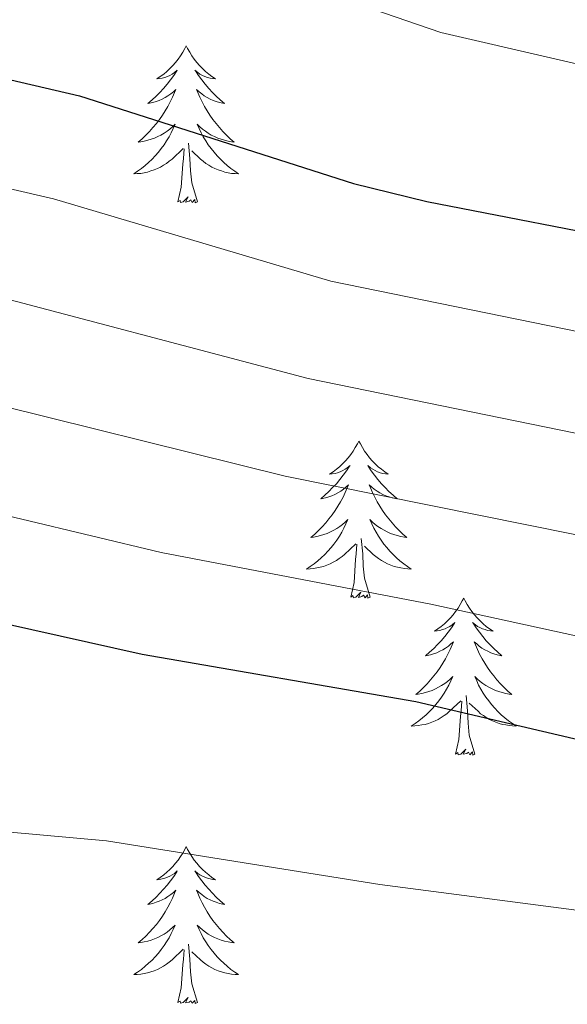
# Model space of a CAD drawing. Units: metres. Extents: x 644145 to 648662, y 732064 to 735128.
# Drawn here: x 645788 to 645830, y 733247 to 733322 of the extents above; entities that cross this region are included whole.
import ezdxf

# ---------------------------------------------------------------- set-up
doc = ezdxf.new("R2010")
doc.units = ezdxf.units.M
doc.header["$MEASUREMENT"] = 0
for name, color, linetype, lineweight in [('Carátula', 7, 'Continuous', 5), ('Elementos auxiliares', 7, 'Continuous', 5), ('Entidades rústicas y varios', 7, 'Continuous', 5), ('Relieve y altimetría', 7, 'Continuous', 5)]:
    doc.layers.add(name, color=color, linetype=linetype, lineweight=lineweight)

msp = doc.modelspace()

# ---------------------------------------------------------------- linework, layer by layer
at = {"layer": 'Carátula', "color": 7, "linetype": 'Continuous', "lineweight": 5}
msp.add_3dface([(644207.96, 732063.66), (648661.95, 732158.39), (648598.8, 735127.73), (644144.81, 735033)], dxfattribs=at)
at = {"layer": 'Elementos auxiliares', "color": 250, "linetype": 'Continuous', "lineweight": 5}
msp.add_3dface([(645029.82, 734789.44), (648439.98, 734861.96), (648489.7, 732548.64), (645078.41, 732476.09)], dxfattribs=at)
at = {"layer": 'Entidades rústicas y varios', "color": 92, "linetype": 'Continuous', "lineweight": 5, "flags": 128}
for points in [[(645801.04, 733319.99), (645800.93, 733319.77), (645800.78, 733319.49), (645800.61, 733319.23), (645800.43, 733318.97), (645800.23, 733318.72), (645800.02, 733318.48), (645799.81, 733318.26), (645799.58, 733318.04), (645799.34, 733317.84), (645799.08, 733317.65), (645798.82, 733317.47), (645799.02, 733317.49), (645799.23, 733317.53), (645799.43, 733317.58), (645799.62, 733317.65), (645799.81, 733317.74), (645799.99, 733317.84), (645800.16, 733317.95), (645800.37, 733318.14), (645800.33, 733318.08), (645800.1, 733317.73), (645799.86, 733317.4), (645799.6, 733317.07), (645799.33, 733316.75), (645799.05, 733316.45), (645798.76, 733316.15), (645798.46, 733315.87), (645798.14, 733315.6), (645798.27, 733315.62), (645798.51, 733315.68), (645798.76, 733315.75), (645798.99, 733315.84), (645799.22, 733315.94), (645799.45, 733316.06), (645799.66, 733316.19), (645799.87, 733316.34), (645800.07, 733316.5), (645800.25, 733316.67), (645800.16, 733316.44), (645800.01, 733316.08), (645799.84, 733315.73), (645799.65, 733315.38), (645799.45, 733315.04), (645799.24, 733314.71), (645799.01, 733314.39), (645798.78, 733314.08), (645798.52, 733313.77), (645798.26, 733313.48), (645797.98, 733313.2), (645797.7, 733312.93), (645797.4, 733312.67), (645797.6, 733312.7), (645797.86, 733312.74), (645798.13, 733312.81), (645798.39, 733312.89), (645798.64, 733312.98), (645798.89, 733313.09), (645799.13, 733313.21), (645799.36, 733313.35), (645799.59, 733313.5), (645799.8, 733313.66), (645800.01, 733313.84), (645800.21, 733314.03), (645800.06, 733313.7), (645799.91, 733313.38), (645799.74, 733313.07), (645799.56, 733312.76), (645799.36, 733312.46), (645799.15, 733312.18), (645798.93, 733311.9), (645798.69, 733311.63), (645798.45, 733311.37), (645798.19, 733311.13), (645797.92, 733310.89), (645797.64, 733310.67), (645797.35, 733310.46), (645797.06, 733310.27), (645797.33, 733310.28), (645797.59, 733310.3), (645797.85, 733310.35), (645798.11, 733310.4), (645798.37, 733310.48), (645798.62, 733310.56), (645798.86, 733310.66), (645799.1, 733310.78), (645799.33, 733310.91), (645799.55, 733311.06), (645799.76, 733311.22), (645799.97, 733311.38), (645800.81, 733312.18)], [(645801.04, 733319.99), (645800.93, 733319.77), (645800.78, 733319.49), (645800.61, 733319.23), (645800.43, 733318.97), (645800.23, 733318.72), (645800.02, 733318.48), (645799.81, 733318.26), (645799.58, 733318.04), (645799.34, 733317.84), (645799.08, 733317.65), (645798.82, 733317.47), (645799.02, 733317.49), (645799.23, 733317.53), (645799.43, 733317.58), (645799.62, 733317.65), (645799.81, 733317.74), (645799.99, 733317.84), (645800.16, 733317.95), (645800.37, 733318.14), (645800.33, 733318.08), (645800.1, 733317.73), (645799.86, 733317.4), (645799.6, 733317.07), (645799.33, 733316.75), (645799.05, 733316.45), (645798.76, 733316.15), (645798.46, 733315.87), (645798.14, 733315.6), (645798.27, 733315.62), (645798.51, 733315.68), (645798.76, 733315.75), (645798.99, 733315.84), (645799.22, 733315.94), (645799.45, 733316.06), (645799.66, 733316.19), (645799.87, 733316.34), (645800.07, 733316.5), (645800.25, 733316.67), (645800.16, 733316.44), (645800.01, 733316.08), (645799.84, 733315.73), (645799.65, 733315.38), (645799.45, 733315.04), (645799.24, 733314.71), (645799.01, 733314.39), (645798.78, 733314.08), (645798.52, 733313.77), (645798.26, 733313.48), (645797.98, 733313.2), (645797.7, 733312.93), (645797.4, 733312.67), (645797.6, 733312.7), (645797.86, 733312.74), (645798.13, 733312.81), (645798.39, 733312.89), (645798.64, 733312.98), (645798.89, 733313.09), (645799.13, 733313.21), (645799.36, 733313.35), (645799.59, 733313.5), (645799.8, 733313.66), (645800.01, 733313.84), (645800.21, 733314.03), (645800.06, 733313.7), (645799.91, 733313.38), (645799.74, 733313.07), (645799.56, 733312.76), (645799.36, 733312.46), (645799.15, 733312.18), (645798.93, 733311.9), (645798.69, 733311.63), (645798.45, 733311.37), (645798.19, 733311.13), (645797.92, 733310.89), (645797.64, 733310.67), (645797.35, 733310.46), (645797.06, 733310.27), (645797.33, 733310.28), (645797.59, 733310.3), (645797.85, 733310.35), (645798.11, 733310.4), (645798.37, 733310.48), (645798.62, 733310.56), (645798.86, 733310.66), (645799.1, 733310.78), (645799.33, 733310.91), (645799.55, 733311.06), (645799.76, 733311.22), (645799.97, 733311.38), (645800.81, 733312.18)], [(645801.04, 733319.99), (645801.15, 733319.77), (645801.31, 733319.49), (645801.48, 733319.23), (645801.66, 733318.97), (645801.85, 733318.72), (645802.06, 733318.48), (645802.28, 733318.26), (645802.51, 733318.04), (645802.75, 733317.84), (645803, 733317.65), (645803.26, 733317.47), (645803.06, 733317.49), (645802.86, 733317.53), (645802.66, 733317.58), (645802.46, 733317.65), (645802.27, 733317.74), (645802.09, 733317.84), (645801.92, 733317.95), (645801.71, 733318.14), (645801.76, 733318.08), (645801.98, 733317.73), (645802.23, 733317.4), (645802.48, 733317.07), (645802.75, 733316.75), (645803.03, 733316.45), (645803.32, 733316.15), (645803.63, 733315.87), (645803.94, 733315.6), (645803.82, 733315.62), (645803.57, 733315.68), (645803.33, 733315.75), (645803.09, 733315.84), (645802.86, 733315.94), (645802.64, 733316.06), (645802.42, 733316.19), (645802.22, 733316.34), (645802.02, 733316.5), (645801.83, 733316.67), (645801.92, 733316.44), (645802.08, 733316.08), (645802.25, 733315.73), (645802.43, 733315.38), (645802.63, 733315.04), (645802.84, 733314.71), (645803.07, 733314.39), (645803.31, 733314.08), (645803.56, 733313.77), (645803.82, 733313.48), (645804.1, 733313.2), (645804.39, 733312.93), (645804.68, 733312.67), (645804.49, 733312.7), (645804.22, 733312.74), (645803.96, 733312.81), (645803.7, 733312.89), (645803.44, 733312.98), (645803.2, 733313.09), (645802.95, 733313.21), (645802.72, 733313.35), (645802.5, 733313.5), (645802.28, 733313.66), (645802.07, 733313.84), (645801.88, 733314.03), (645802.02, 733313.7), (645802.17, 733313.38), (645802.34, 733313.07), (645802.53, 733312.76), (645802.72, 733312.46), (645802.93, 733312.18), (645803.16, 733311.9), (645803.39, 733311.63), (645803.64, 733311.37), (645803.9, 733311.13), (645804.16, 733310.89), (645804.44, 733310.67), (645804.73, 733310.46), (645805.02, 733310.27), (645804.76, 733310.28), (645804.49, 733310.3), (645804.23, 733310.35), (645803.97, 733310.4), (645803.72, 733310.48), (645803.47, 733310.56), (645803.22, 733310.66), (645802.99, 733310.78), (645802.76, 733310.91), (645802.53, 733311.06), (645802.32, 733311.22), (645802.12, 733311.38), (645801.46, 733312)], [(645801.04, 733319.99), (645801.15, 733319.77), (645801.31, 733319.49), (645801.48, 733319.23), (645801.66, 733318.97), (645801.85, 733318.72), (645802.06, 733318.48), (645802.28, 733318.26), (645802.51, 733318.04), (645802.75, 733317.84), (645803, 733317.65), (645803.26, 733317.47), (645803.06, 733317.49), (645802.86, 733317.53), (645802.66, 733317.58), (645802.46, 733317.65), (645802.27, 733317.74), (645802.09, 733317.84), (645801.92, 733317.95), (645801.71, 733318.14), (645801.76, 733318.08), (645801.98, 733317.73), (645802.23, 733317.4), (645802.48, 733317.07), (645802.75, 733316.75), (645803.03, 733316.45), (645803.32, 733316.15), (645803.63, 733315.87), (645803.94, 733315.6), (645803.82, 733315.62), (645803.57, 733315.68), (645803.33, 733315.75), (645803.09, 733315.84), (645802.86, 733315.94), (645802.64, 733316.06), (645802.42, 733316.19), (645802.22, 733316.34), (645802.02, 733316.5), (645801.83, 733316.67), (645801.92, 733316.44), (645802.08, 733316.08), (645802.25, 733315.73), (645802.43, 733315.38), (645802.63, 733315.04), (645802.84, 733314.71), (645803.07, 733314.39), (645803.31, 733314.08), (645803.56, 733313.77), (645803.82, 733313.48), (645804.1, 733313.2), (645804.39, 733312.93), (645804.68, 733312.67), (645804.49, 733312.7), (645804.22, 733312.74), (645803.96, 733312.81), (645803.7, 733312.89), (645803.44, 733312.98), (645803.2, 733313.09), (645802.95, 733313.21), (645802.72, 733313.35), (645802.5, 733313.5), (645802.28, 733313.66), (645802.07, 733313.84), (645801.88, 733314.03), (645802.02, 733313.7), (645802.17, 733313.38), (645802.34, 733313.07), (645802.53, 733312.76), (645802.72, 733312.46), (645802.93, 733312.18), (645803.16, 733311.9), (645803.39, 733311.63), (645803.64, 733311.37), (645803.9, 733311.13), (645804.16, 733310.89), (645804.44, 733310.67), (645804.73, 733310.46), (645805.02, 733310.27), (645804.76, 733310.28), (645804.49, 733310.3), (645804.23, 733310.35), (645803.97, 733310.4), (645803.72, 733310.48), (645803.47, 733310.56), (645803.22, 733310.66), (645802.99, 733310.78), (645802.76, 733310.91), (645802.53, 733311.06), (645802.32, 733311.22), (645802.12, 733311.38), (645801.46, 733312)], [(645801.89, 733308.14), (645801.46, 733309.58), (645801.37, 733310.48), (645801.33, 733311.43), (645801.22, 733312.59)], [(645801.89, 733308.14), (645801.46, 733309.58), (645801.37, 733310.48), (645801.33, 733311.43), (645801.22, 733312.59)], [(645800.42, 733308.14), (645800.67, 733309.25), (645800.78, 733311), (645800.83, 733311.43), (645800.89, 733312.15)], [(645800.42, 733308.14), (645800.67, 733309.25), (645800.78, 733311), (645800.83, 733311.43), (645800.89, 733312.15)], [(645801.89, 733308.14), (645801.72, 733308.07), (645801.7, 733308.31), (645801.51, 733308.08), (645801.39, 733308.29), (645801.27, 733308.18), (645801, 733308.12), (645801.19, 733308.52), (645800.81, 733308.14), (645800.62, 733308.08), (645800.58, 733308.25), (645800.42, 733308.14)], [(645801.89, 733308.14), (645801.72, 733308.07), (645801.7, 733308.31), (645801.51, 733308.08), (645801.39, 733308.29), (645801.27, 733308.18), (645801, 733308.12), (645801.19, 733308.52), (645800.81, 733308.14), (645800.62, 733308.08), (645800.58, 733308.25), (645800.42, 733308.14)], [(645814.15, 733289.98), (645814.04, 733289.76), (645813.88, 733289.48), (645813.72, 733289.22), (645813.53, 733288.96), (645813.34, 733288.71), (645813.13, 733288.47), (645812.91, 733288.25), (645812.68, 733288.03), (645812.44, 733287.83), (645812.19, 733287.64), (645811.93, 733287.46), (645812.13, 733287.48), (645812.34, 733287.52), (645812.53, 733287.57), (645812.73, 733287.64), (645812.92, 733287.73), (645813.1, 733287.83), (645813.27, 733287.94), (645813.48, 733288.13), (645813.44, 733288.06), (645813.21, 733287.72), (645812.96, 733287.38), (645812.71, 733287.06), (645812.44, 733286.74), (645812.16, 733286.44), (645811.87, 733286.14), (645811.56, 733285.86), (645811.25, 733285.59), (645811.38, 733285.61), (645811.62, 733285.67), (645811.86, 733285.74), (645812.1, 733285.83), (645812.33, 733285.93), (645812.55, 733286.05), (645812.77, 733286.18), (645812.98, 733286.33), (645813.17, 733286.48), (645813.36, 733286.66), (645813.27, 733286.43), (645813.12, 733286.07), (645812.95, 733285.72), (645812.76, 733285.37), (645812.56, 733285.03), (645812.35, 733284.7), (645812.12, 733284.38), (645811.88, 733284.07), (645811.63, 733283.76), (645811.37, 733283.47), (645811.09, 733283.19), (645810.81, 733282.92), (645810.51, 733282.66), (645810.7, 733282.69), (645810.97, 733282.73), (645811.24, 733282.8), (645811.49, 733282.88), (645811.75, 733282.97), (645812, 733283.08), (645812.24, 733283.2), (645812.47, 733283.34), (645812.7, 733283.49), (645812.91, 733283.65), (645813.12, 733283.83), (645813.31, 733284.02), (645813.17, 733283.69), (645813.02, 733283.37), (645812.85, 733283.06), (645812.67, 733282.75), (645812.47, 733282.45), (645812.26, 733282.16), (645812.04, 733281.89), (645811.8, 733281.62), (645811.56, 733281.36), (645811.3, 733281.12), (645811.03, 733280.88), (645810.75, 733280.66), (645810.46, 733280.45), (645810.17, 733280.26), (645810.44, 733280.27), (645810.7, 733280.29), (645810.96, 733280.34), (645811.22, 733280.39), (645811.47, 733280.46), (645811.72, 733280.55), (645811.97, 733280.65), (645812.21, 733280.77), (645812.44, 733280.9), (645812.66, 733281.05), (645812.87, 733281.2), (645813.07, 733281.37), (645813.92, 733282.17)], [(645814.15, 733289.98), (645814.04, 733289.76), (645813.88, 733289.48), (645813.72, 733289.22), (645813.53, 733288.96), (645813.34, 733288.71), (645813.13, 733288.47), (645812.91, 733288.25), (645812.68, 733288.03), (645812.44, 733287.83), (645812.19, 733287.64), (645811.93, 733287.46), (645812.13, 733287.48), (645812.34, 733287.52), (645812.53, 733287.57), (645812.73, 733287.64), (645812.92, 733287.73), (645813.1, 733287.83), (645813.27, 733287.94), (645813.48, 733288.13), (645813.44, 733288.06), (645813.21, 733287.72), (645812.96, 733287.38), (645812.71, 733287.06), (645812.44, 733286.74), (645812.16, 733286.44), (645811.87, 733286.14), (645811.56, 733285.86), (645811.25, 733285.59), (645811.38, 733285.61), (645811.62, 733285.67), (645811.86, 733285.74), (645812.1, 733285.83), (645812.33, 733285.93), (645812.55, 733286.05), (645812.77, 733286.18), (645812.98, 733286.33), (645813.17, 733286.48), (645813.36, 733286.66), (645813.27, 733286.43), (645813.12, 733286.07), (645812.95, 733285.72), (645812.76, 733285.37), (645812.56, 733285.03), (645812.35, 733284.7), (645812.12, 733284.38), (645811.88, 733284.07), (645811.63, 733283.76), (645811.37, 733283.47), (645811.09, 733283.19), (645810.81, 733282.92), (645810.51, 733282.66), (645810.7, 733282.69), (645810.97, 733282.73), (645811.24, 733282.8), (645811.49, 733282.88), (645811.75, 733282.97), (645812, 733283.08), (645812.24, 733283.2), (645812.47, 733283.34), (645812.7, 733283.49), (645812.91, 733283.65), (645813.12, 733283.83), (645813.31, 733284.02), (645813.17, 733283.69), (645813.02, 733283.37), (645812.85, 733283.06), (645812.67, 733282.75), (645812.47, 733282.45), (645812.26, 733282.16), (645812.04, 733281.89), (645811.8, 733281.62), (645811.56, 733281.36), (645811.3, 733281.12), (645811.03, 733280.88), (645810.75, 733280.66), (645810.46, 733280.45), (645810.17, 733280.26), (645810.44, 733280.27), (645810.7, 733280.29), (645810.96, 733280.34), (645811.22, 733280.39), (645811.47, 733280.46), (645811.72, 733280.55), (645811.97, 733280.65), (645812.21, 733280.77), (645812.44, 733280.9), (645812.66, 733281.05), (645812.87, 733281.2), (645813.07, 733281.37), (645813.92, 733282.17)], [(645814.15, 733289.98), (645814.26, 733289.76), (645814.42, 733289.48), (645814.58, 733289.22), (645814.77, 733288.96), (645814.96, 733288.71), (645815.17, 733288.47), (645815.39, 733288.25), (645815.62, 733288.03), (645815.86, 733287.83), (645816.11, 733287.64), (645816.37, 733287.46), (645816.17, 733287.48), (645815.96, 733287.52), (645815.77, 733287.57), (645815.57, 733287.64), (645815.38, 733287.73), (645815.2, 733287.83), (645815.03, 733287.94), (645814.82, 733288.13), (645814.86, 733288.06), (645815.09, 733287.72), (645815.34, 733287.38), (645815.59, 733287.06), (645815.86, 733286.74), (645816.14, 733286.44), (645816.43, 733286.14), (645816.74, 733285.86), (645817.05, 733285.59), (645816.92, 733285.61), (645816.68, 733285.67), (645816.44, 733285.74), (645816.2, 733285.83), (645815.97, 733285.93), (645815.75, 733286.05), (645815.53, 733286.18), (645815.32, 733286.33), (645815.13, 733286.48), (645814.94, 733286.66), (645815.03, 733286.43), (645815.18, 733286.07), (645815.35, 733285.72), (645815.54, 733285.37), (645815.74, 733285.03), (645815.95, 733284.7), (645816.18, 733284.38), (645816.42, 733284.07), (645816.67, 733283.76), (645816.93, 733283.47), (645817.21, 733283.19), (645817.49, 733282.92), (645817.79, 733282.66), (645817.6, 733282.69), (645817.33, 733282.73), (645817.06, 733282.8), (645816.81, 733282.88), (645816.55, 733282.97), (645816.3, 733283.08), (645816.06, 733283.2), (645815.83, 733283.34), (645815.6, 733283.49), (645815.39, 733283.65), (645815.18, 733283.83), (645814.99, 733284.02), (645815.13, 733283.69), (645815.28, 733283.37), (645815.45, 733283.06), (645815.63, 733282.75), (645815.83, 733282.45), (645816.04, 733282.16), (645816.26, 733281.89), (645816.5, 733281.62), (645816.74, 733281.36), (645817, 733281.12), (645817.27, 733280.88), (645817.55, 733280.66), (645817.84, 733280.45), (645818.13, 733280.26), (645817.86, 733280.27), (645817.6, 733280.29), (645817.34, 733280.34), (645817.08, 733280.39), (645816.83, 733280.46), (645816.58, 733280.55), (645816.33, 733280.65), (645816.09, 733280.77), (645815.86, 733280.9), (645815.64, 733281.05), (645815.43, 733281.2), (645815.23, 733281.37), (645814.57, 733281.99)], [(645814.15, 733289.98), (645814.26, 733289.76), (645814.42, 733289.48), (645814.58, 733289.22), (645814.77, 733288.96), (645814.96, 733288.71), (645815.17, 733288.47), (645815.39, 733288.25), (645815.62, 733288.03), (645815.86, 733287.83), (645816.11, 733287.64), (645816.37, 733287.46), (645816.17, 733287.48), (645815.96, 733287.52), (645815.77, 733287.57), (645815.57, 733287.64), (645815.38, 733287.73), (645815.2, 733287.83), (645815.03, 733287.94), (645814.82, 733288.13), (645814.86, 733288.06), (645815.09, 733287.72), (645815.34, 733287.38), (645815.59, 733287.06), (645815.86, 733286.74), (645816.14, 733286.44), (645816.43, 733286.14), (645816.74, 733285.86), (645817.05, 733285.59), (645816.92, 733285.61), (645816.68, 733285.67), (645816.44, 733285.74), (645816.2, 733285.83), (645815.97, 733285.93), (645815.75, 733286.05), (645815.53, 733286.18), (645815.32, 733286.33), (645815.13, 733286.48), (645814.94, 733286.66), (645815.03, 733286.43), (645815.18, 733286.07), (645815.35, 733285.72), (645815.54, 733285.37), (645815.74, 733285.03), (645815.95, 733284.7), (645816.18, 733284.38), (645816.42, 733284.07), (645816.67, 733283.76), (645816.93, 733283.47), (645817.21, 733283.19), (645817.49, 733282.92), (645817.79, 733282.66), (645817.6, 733282.69), (645817.33, 733282.73), (645817.06, 733282.8), (645816.81, 733282.88), (645816.55, 733282.97), (645816.3, 733283.08), (645816.06, 733283.2), (645815.83, 733283.34), (645815.6, 733283.49), (645815.39, 733283.65), (645815.18, 733283.83), (645814.99, 733284.02), (645815.13, 733283.69), (645815.28, 733283.37), (645815.45, 733283.06), (645815.63, 733282.75), (645815.83, 733282.45), (645816.04, 733282.16), (645816.26, 733281.89), (645816.5, 733281.62), (645816.74, 733281.36), (645817, 733281.12), (645817.27, 733280.88), (645817.55, 733280.66), (645817.84, 733280.45), (645818.13, 733280.26), (645817.86, 733280.27), (645817.6, 733280.29), (645817.34, 733280.34), (645817.08, 733280.39), (645816.83, 733280.46), (645816.58, 733280.55), (645816.33, 733280.65), (645816.09, 733280.77), (645815.86, 733280.9), (645815.64, 733281.05), (645815.43, 733281.2), (645815.23, 733281.37), (645814.57, 733281.99)], [(645815, 733278.12), (645814.57, 733279.56), (645814.48, 733280.47), (645814.44, 733281.42), (645814.33, 733282.58)], [(645815, 733278.12), (645814.57, 733279.56), (645814.48, 733280.47), (645814.44, 733281.42), (645814.33, 733282.58)], [(645813.53, 733278.12), (645813.78, 733279.24), (645813.89, 733280.98), (645813.94, 733281.42), (645814, 733282.14)], [(645813.53, 733278.12), (645813.78, 733279.24), (645813.89, 733280.98), (645813.94, 733281.42), (645814, 733282.14)], [(645815, 733278.12), (645814.83, 733278.06), (645814.81, 733278.3), (645814.62, 733278.07), (645814.5, 733278.28), (645814.38, 733278.17), (645814.11, 733278.11), (645814.3, 733278.51), (645813.92, 733278.13), (645813.73, 733278.07), (645813.69, 733278.24), (645813.53, 733278.12)], [(645815, 733278.12), (645814.83, 733278.06), (645814.81, 733278.3), (645814.62, 733278.07), (645814.5, 733278.28), (645814.38, 733278.17), (645814.11, 733278.11), (645814.3, 733278.51), (645813.92, 733278.13), (645813.73, 733278.07), (645813.69, 733278.24), (645813.53, 733278.12)], [(645822.11, 733278.06), (645822, 733277.84), (645821.84, 733277.56), (645821.68, 733277.3), (645821.49, 733277.04), (645821.3, 733276.79), (645821.09, 733276.55), (645820.87, 733276.33), (645820.64, 733276.11), (645820.4, 733275.91), (645820.15, 733275.72), (645819.89, 733275.54), (645820.09, 733275.56), (645820.3, 733275.6), (645820.49, 733275.66), (645820.69, 733275.72), (645820.88, 733275.81), (645821.06, 733275.91), (645821.23, 733276.02), (645821.44, 733276.21), (645821.4, 733276.15), (645821.17, 733275.8), (645820.92, 733275.46), (645820.67, 733275.14), (645820.4, 733274.82), (645820.12, 733274.52), (645819.83, 733274.22), (645819.52, 733273.94), (645819.21, 733273.67), (645819.34, 733273.69), (645819.58, 733273.75), (645819.82, 733273.82), (645820.06, 733273.91), (645820.29, 733274.02), (645820.51, 733274.13), (645820.73, 733274.26), (645820.94, 733274.41), (645821.13, 733274.57), (645821.32, 733274.74), (645821.23, 733274.51), (645821.08, 733274.15), (645820.91, 733273.8), (645820.72, 733273.45), (645820.52, 733273.11), (645820.31, 733272.78), (645820.08, 733272.46), (645819.84, 733272.15), (645819.59, 733271.84), (645819.33, 733271.55), (645819.05, 733271.27), (645818.77, 733271), (645818.47, 733270.74), (645818.66, 733270.77), (645818.93, 733270.82), (645819.2, 733270.88), (645819.45, 733270.96), (645819.71, 733271.05), (645819.96, 733271.16), (645820.2, 733271.28), (645820.43, 733271.42), (645820.66, 733271.57), (645820.87, 733271.73), (645821.08, 733271.91), (645821.27, 733272.1), (645821.13, 733271.77), (645820.98, 733271.45), (645820.81, 733271.14), (645820.63, 733270.83), (645820.43, 733270.53), (645820.22, 733270.25), (645820, 733269.97), (645819.76, 733269.7), (645819.52, 733269.44), (645819.26, 733269.2), (645818.99, 733268.96), (645818.71, 733268.74), (645818.42, 733268.53), (645818.13, 733268.34), (645818.4, 733268.35), (645818.66, 733268.38), (645818.92, 733268.42), (645819.18, 733268.47), (645819.43, 733268.54), (645819.68, 733268.63), (645819.93, 733268.74), (645820.17, 733268.85), (645820.4, 733268.98), (645820.62, 733269.13), (645820.83, 733269.28), (645821.03, 733269.46), (645821.88, 733270.25)], [(645822.11, 733278.06), (645822, 733277.84), (645821.84, 733277.56), (645821.68, 733277.3), (645821.49, 733277.04), (645821.3, 733276.79), (645821.09, 733276.55), (645820.87, 733276.33), (645820.64, 733276.11), (645820.4, 733275.91), (645820.15, 733275.72), (645819.89, 733275.54), (645820.09, 733275.56), (645820.3, 733275.6), (645820.49, 733275.66), (645820.69, 733275.72), (645820.88, 733275.81), (645821.06, 733275.91), (645821.23, 733276.02), (645821.44, 733276.21), (645821.4, 733276.15), (645821.17, 733275.8), (645820.92, 733275.46), (645820.67, 733275.14), (645820.4, 733274.82), (645820.12, 733274.52), (645819.83, 733274.22), (645819.52, 733273.94), (645819.21, 733273.67), (645819.34, 733273.69), (645819.58, 733273.75), (645819.82, 733273.82), (645820.06, 733273.91), (645820.29, 733274.02), (645820.51, 733274.13), (645820.73, 733274.26), (645820.94, 733274.41), (645821.13, 733274.57), (645821.32, 733274.74), (645821.23, 733274.51), (645821.08, 733274.15), (645820.91, 733273.8), (645820.72, 733273.45), (645820.52, 733273.11), (645820.31, 733272.78), (645820.08, 733272.46), (645819.84, 733272.15), (645819.59, 733271.84), (645819.33, 733271.55), (645819.05, 733271.27), (645818.77, 733271), (645818.47, 733270.74), (645818.66, 733270.77), (645818.93, 733270.82), (645819.2, 733270.88), (645819.45, 733270.96), (645819.71, 733271.05), (645819.96, 733271.16), (645820.2, 733271.28), (645820.43, 733271.42), (645820.66, 733271.57), (645820.87, 733271.73), (645821.08, 733271.91), (645821.27, 733272.1), (645821.13, 733271.77), (645820.98, 733271.45), (645820.81, 733271.14), (645820.63, 733270.83), (645820.43, 733270.53), (645820.22, 733270.25), (645820, 733269.97), (645819.76, 733269.7), (645819.52, 733269.44), (645819.26, 733269.2), (645818.99, 733268.96), (645818.71, 733268.74), (645818.42, 733268.53), (645818.13, 733268.34), (645818.4, 733268.35), (645818.66, 733268.38), (645818.92, 733268.42), (645819.18, 733268.47), (645819.43, 733268.54), (645819.68, 733268.63), (645819.93, 733268.74), (645820.17, 733268.85), (645820.4, 733268.98), (645820.62, 733269.13), (645820.83, 733269.28), (645821.03, 733269.46), (645821.88, 733270.25)], [(645822.11, 733278.06), (645822.22, 733277.84), (645822.38, 733277.56), (645822.54, 733277.3), (645822.73, 733277.04), (645822.92, 733276.79), (645823.13, 733276.55), (645823.35, 733276.33), (645823.58, 733276.11), (645823.82, 733275.91), (645824.07, 733275.72), (645824.33, 733275.54), (645824.13, 733275.56), (645823.92, 733275.6), (645823.73, 733275.66), (645823.53, 733275.72), (645823.34, 733275.81), (645823.16, 733275.91), (645822.99, 733276.02), (645822.78, 733276.21), (645822.82, 733276.15), (645823.05, 733275.8), (645823.3, 733275.46), (645823.55, 733275.14), (645823.82, 733274.82), (645824.1, 733274.52), (645824.39, 733274.22), (645824.7, 733273.94), (645825.01, 733273.67), (645824.88, 733273.69), (645824.64, 733273.75), (645824.4, 733273.82), (645824.16, 733273.91), (645823.93, 733274.02), (645823.71, 733274.13), (645823.49, 733274.26), (645823.28, 733274.41), (645823.09, 733274.57), (645822.9, 733274.74), (645822.99, 733274.51), (645823.14, 733274.15), (645823.31, 733273.8), (645823.5, 733273.45), (645823.7, 733273.11), (645823.91, 733272.78), (645824.14, 733272.46), (645824.38, 733272.15), (645824.63, 733271.84), (645824.89, 733271.55), (645825.17, 733271.27), (645825.45, 733271), (645825.75, 733270.74), (645825.56, 733270.77), (645825.29, 733270.82), (645825.02, 733270.88), (645824.77, 733270.96), (645824.51, 733271.05), (645824.26, 733271.16), (645824.02, 733271.28), (645823.79, 733271.42), (645823.56, 733271.57), (645823.35, 733271.73), (645823.14, 733271.91), (645822.95, 733272.1), (645823.09, 733271.77), (645823.24, 733271.45), (645823.41, 733271.14), (645823.59, 733270.83), (645823.79, 733270.53), (645824, 733270.25), (645824.22, 733269.97), (645824.46, 733269.7), (645824.7, 733269.44), (645824.96, 733269.2), (645825.23, 733268.96), (645825.51, 733268.74), (645825.8, 733268.53), (645826.09, 733268.34), (645825.82, 733268.35), (645825.56, 733268.38), (645825.3, 733268.42), (645825.04, 733268.47), (645824.79, 733268.54), (645824.54, 733268.63), (645824.29, 733268.74), (645824.05, 733268.85), (645823.82, 733268.98), (645823.6, 733269.13), (645823.39, 733269.28), (645823.19, 733269.46), (645822.53, 733270.08)], [(645822.11, 733278.06), (645822.22, 733277.84), (645822.38, 733277.56), (645822.54, 733277.3), (645822.73, 733277.04), (645822.92, 733276.79), (645823.13, 733276.55), (645823.35, 733276.33), (645823.58, 733276.11), (645823.82, 733275.91), (645824.07, 733275.72), (645824.33, 733275.54), (645824.13, 733275.56), (645823.92, 733275.6), (645823.73, 733275.66), (645823.53, 733275.72), (645823.34, 733275.81), (645823.16, 733275.91), (645822.99, 733276.02), (645822.78, 733276.21), (645822.82, 733276.15), (645823.05, 733275.8), (645823.3, 733275.46), (645823.55, 733275.14), (645823.82, 733274.82), (645824.1, 733274.52), (645824.39, 733274.22), (645824.7, 733273.94), (645825.01, 733273.67), (645824.88, 733273.69), (645824.64, 733273.75), (645824.4, 733273.82), (645824.16, 733273.91), (645823.93, 733274.02), (645823.71, 733274.13), (645823.49, 733274.26), (645823.28, 733274.41), (645823.09, 733274.57), (645822.9, 733274.74), (645822.99, 733274.51), (645823.14, 733274.15), (645823.31, 733273.8), (645823.5, 733273.45), (645823.7, 733273.11), (645823.91, 733272.78), (645824.14, 733272.46), (645824.38, 733272.15), (645824.63, 733271.84), (645824.89, 733271.55), (645825.17, 733271.27), (645825.45, 733271), (645825.75, 733270.74), (645825.56, 733270.77), (645825.29, 733270.82), (645825.02, 733270.88), (645824.77, 733270.96), (645824.51, 733271.05), (645824.26, 733271.16), (645824.02, 733271.28), (645823.79, 733271.42), (645823.56, 733271.57), (645823.35, 733271.73), (645823.14, 733271.91), (645822.95, 733272.1), (645823.09, 733271.77), (645823.24, 733271.45), (645823.41, 733271.14), (645823.59, 733270.83), (645823.79, 733270.53), (645824, 733270.25), (645824.22, 733269.97), (645824.46, 733269.7), (645824.7, 733269.44), (645824.96, 733269.2), (645825.23, 733268.96), (645825.51, 733268.74), (645825.8, 733268.53), (645826.09, 733268.34), (645825.82, 733268.35), (645825.56, 733268.38), (645825.3, 733268.42), (645825.04, 733268.47), (645824.79, 733268.54), (645824.54, 733268.63), (645824.29, 733268.74), (645824.05, 733268.85), (645823.82, 733268.98), (645823.6, 733269.13), (645823.39, 733269.28), (645823.19, 733269.46), (645822.53, 733270.08)], [(645822.96, 733266.2), (645822.53, 733267.64), (645822.44, 733268.55), (645822.4, 733269.5), (645822.29, 733270.66)], [(645822.96, 733266.2), (645822.53, 733267.64), (645822.44, 733268.55), (645822.4, 733269.5), (645822.29, 733270.66)], [(645821.49, 733266.2), (645821.74, 733267.32), (645821.85, 733269.06), (645821.9, 733269.5), (645821.96, 733270.22)], [(645821.49, 733266.2), (645821.74, 733267.32), (645821.85, 733269.06), (645821.9, 733269.5), (645821.96, 733270.22)], [(645822.96, 733266.2), (645822.79, 733266.14), (645822.77, 733266.38), (645822.58, 733266.15), (645822.46, 733266.36), (645822.34, 733266.25), (645822.07, 733266.2), (645822.26, 733266.59), (645821.88, 733266.21), (645821.69, 733266.15), (645821.65, 733266.32), (645821.49, 733266.2)], [(645822.96, 733266.2), (645822.79, 733266.14), (645822.77, 733266.38), (645822.58, 733266.15), (645822.46, 733266.36), (645822.34, 733266.25), (645822.07, 733266.2), (645822.26, 733266.59), (645821.88, 733266.21), (645821.69, 733266.15), (645821.65, 733266.32), (645821.49, 733266.2)], [(645801.04, 733259.19), (645800.93, 733258.97), (645800.78, 733258.69), (645800.61, 733258.43), (645800.43, 733258.17), (645800.23, 733257.92), (645800.02, 733257.68), (645799.81, 733257.46), (645799.58, 733257.24), (645799.34, 733257.04), (645799.08, 733256.85), (645798.82, 733256.67), (645799.02, 733256.69), (645799.23, 733256.73), (645799.43, 733256.79), (645799.62, 733256.86), (645799.81, 733256.94), (645799.99, 733257.04), (645800.16, 733257.15), (645800.37, 733257.34), (645800.33, 733257.28), (645800.1, 733256.93), (645799.86, 733256.6), (645799.6, 733256.27), (645799.33, 733255.96), (645799.05, 733255.65), (645798.76, 733255.36), (645798.46, 733255.07), (645798.14, 733254.8), (645798.27, 733254.82), (645798.51, 733254.88), (645798.76, 733254.96), (645798.99, 733255.04), (645799.22, 733255.15), (645799.45, 733255.26), (645799.66, 733255.4), (645799.87, 733255.54), (645800.07, 733255.7), (645800.25, 733255.87), (645800.16, 733255.65), (645800.01, 733255.28), (645799.84, 733254.93), (645799.65, 733254.58), (645799.45, 733254.24), (645799.24, 733253.91), (645799.01, 733253.59), (645798.78, 733253.28), (645798.52, 733252.98), (645798.26, 733252.68), (645797.98, 733252.4), (645797.7, 733252.13), (645797.4, 733251.88), (645797.6, 733251.9), (645797.86, 733251.95), (645798.13, 733252.01), (645798.39, 733252.09), (645798.64, 733252.18), (645798.89, 733252.29), (645799.13, 733252.41), (645799.36, 733252.55), (645799.59, 733252.7), (645799.8, 733252.87), (645800.01, 733253.04), (645800.21, 733253.23), (645800.06, 733252.9), (645799.91, 733252.58), (645799.74, 733252.27), (645799.56, 733251.96), (645799.36, 733251.67), (645799.15, 733251.38), (645798.93, 733251.1), (645798.69, 733250.83), (645798.45, 733250.57), (645798.19, 733250.33), (645797.92, 733250.1), (645797.64, 733249.87), (645797.35, 733249.66), (645797.06, 733249.47), (645797.33, 733249.48), (645797.59, 733249.51), (645797.85, 733249.55), (645798.11, 733249.6), (645798.37, 733249.68), (645798.62, 733249.76), (645798.86, 733249.87), (645799.1, 733249.98), (645799.33, 733250.11), (645799.55, 733250.26), (645799.76, 733250.42), (645799.97, 733250.59), (645800.81, 733251.39)], [(645801.04, 733259.19), (645800.93, 733258.97), (645800.78, 733258.69), (645800.61, 733258.43), (645800.43, 733258.17), (645800.23, 733257.92), (645800.02, 733257.68), (645799.81, 733257.46), (645799.58, 733257.24), (645799.34, 733257.04), (645799.08, 733256.85), (645798.82, 733256.67), (645799.02, 733256.69), (645799.23, 733256.73), (645799.43, 733256.79), (645799.62, 733256.86), (645799.81, 733256.94), (645799.99, 733257.04), (645800.16, 733257.15), (645800.37, 733257.34), (645800.33, 733257.28), (645800.1, 733256.93), (645799.86, 733256.6), (645799.6, 733256.27), (645799.33, 733255.96), (645799.05, 733255.65), (645798.76, 733255.36), (645798.46, 733255.07), (645798.14, 733254.8), (645798.27, 733254.82), (645798.51, 733254.88), (645798.76, 733254.96), (645798.99, 733255.04), (645799.22, 733255.15), (645799.45, 733255.26), (645799.66, 733255.4), (645799.87, 733255.54), (645800.07, 733255.7), (645800.25, 733255.87), (645800.16, 733255.65), (645800.01, 733255.28), (645799.84, 733254.93), (645799.65, 733254.58), (645799.45, 733254.24), (645799.24, 733253.91), (645799.01, 733253.59), (645798.78, 733253.28), (645798.52, 733252.98), (645798.26, 733252.68), (645797.98, 733252.4), (645797.7, 733252.13), (645797.4, 733251.88), (645797.6, 733251.9), (645797.86, 733251.95), (645798.13, 733252.01), (645798.39, 733252.09), (645798.64, 733252.18), (645798.89, 733252.29), (645799.13, 733252.41), (645799.36, 733252.55), (645799.59, 733252.7), (645799.8, 733252.87), (645800.01, 733253.04), (645800.21, 733253.23), (645800.06, 733252.9), (645799.91, 733252.58), (645799.74, 733252.27), (645799.56, 733251.96), (645799.36, 733251.67), (645799.15, 733251.38), (645798.93, 733251.1), (645798.69, 733250.83), (645798.45, 733250.57), (645798.19, 733250.33), (645797.92, 733250.1), (645797.64, 733249.87), (645797.35, 733249.66), (645797.06, 733249.47), (645797.33, 733249.48), (645797.59, 733249.51), (645797.85, 733249.55), (645798.11, 733249.6), (645798.37, 733249.68), (645798.62, 733249.76), (645798.86, 733249.87), (645799.1, 733249.98), (645799.33, 733250.11), (645799.55, 733250.26), (645799.76, 733250.42), (645799.97, 733250.59), (645800.81, 733251.39)], [(645801.04, 733259.19), (645801.15, 733258.97), (645801.31, 733258.69), (645801.48, 733258.43), (645801.66, 733258.17), (645801.85, 733257.92), (645802.06, 733257.68), (645802.28, 733257.46), (645802.51, 733257.24), (645802.75, 733257.04), (645803, 733256.85), (645803.26, 733256.67), (645803.06, 733256.69), (645802.86, 733256.73), (645802.66, 733256.79), (645802.46, 733256.86), (645802.27, 733256.94), (645802.09, 733257.04), (645801.92, 733257.15), (645801.71, 733257.34), (645801.76, 733257.28), (645801.98, 733256.93), (645802.23, 733256.6), (645802.48, 733256.27), (645802.75, 733255.96), (645803.03, 733255.65), (645803.32, 733255.36), (645803.63, 733255.07), (645803.94, 733254.8), (645803.82, 733254.82), (645803.57, 733254.88), (645803.33, 733254.96), (645803.09, 733255.04), (645802.86, 733255.15), (645802.64, 733255.26), (645802.42, 733255.4), (645802.22, 733255.54), (645802.02, 733255.7), (645801.83, 733255.87), (645801.92, 733255.65), (645802.08, 733255.28), (645802.25, 733254.93), (645802.43, 733254.58), (645802.63, 733254.24), (645802.84, 733253.91), (645803.07, 733253.59), (645803.31, 733253.28), (645803.56, 733252.98), (645803.82, 733252.68), (645804.1, 733252.4), (645804.39, 733252.13), (645804.68, 733251.88), (645804.49, 733251.9), (645804.22, 733251.95), (645803.96, 733252.01), (645803.7, 733252.09), (645803.44, 733252.18), (645803.2, 733252.29), (645802.95, 733252.41), (645802.72, 733252.55), (645802.5, 733252.7), (645802.28, 733252.87), (645802.07, 733253.04), (645801.88, 733253.23), (645802.02, 733252.9), (645802.17, 733252.58), (645802.34, 733252.27), (645802.53, 733251.96), (645802.72, 733251.67), (645802.93, 733251.38), (645803.16, 733251.1), (645803.39, 733250.83), (645803.64, 733250.57), (645803.9, 733250.33), (645804.16, 733250.1), (645804.44, 733249.87), (645804.73, 733249.66), (645805.02, 733249.47), (645804.76, 733249.48), (645804.49, 733249.51), (645804.23, 733249.55), (645803.97, 733249.6), (645803.72, 733249.68), (645803.47, 733249.76), (645803.22, 733249.87), (645802.99, 733249.98), (645802.76, 733250.11), (645802.53, 733250.26), (645802.32, 733250.42), (645802.12, 733250.59), (645801.46, 733251.21)], [(645801.04, 733259.19), (645801.15, 733258.97), (645801.31, 733258.69), (645801.48, 733258.43), (645801.66, 733258.17), (645801.85, 733257.92), (645802.06, 733257.68), (645802.28, 733257.46), (645802.51, 733257.24), (645802.75, 733257.04), (645803, 733256.85), (645803.26, 733256.67), (645803.06, 733256.69), (645802.86, 733256.73), (645802.66, 733256.79), (645802.46, 733256.86), (645802.27, 733256.94), (645802.09, 733257.04), (645801.92, 733257.15), (645801.71, 733257.34), (645801.76, 733257.28), (645801.98, 733256.93), (645802.23, 733256.6), (645802.48, 733256.27), (645802.75, 733255.96), (645803.03, 733255.65), (645803.32, 733255.36), (645803.63, 733255.07), (645803.94, 733254.8), (645803.82, 733254.82), (645803.57, 733254.88), (645803.33, 733254.96), (645803.09, 733255.04), (645802.86, 733255.15), (645802.64, 733255.26), (645802.42, 733255.4), (645802.22, 733255.54), (645802.02, 733255.7), (645801.83, 733255.87), (645801.92, 733255.65), (645802.08, 733255.28), (645802.25, 733254.93), (645802.43, 733254.58), (645802.63, 733254.24), (645802.84, 733253.91), (645803.07, 733253.59), (645803.31, 733253.28), (645803.56, 733252.98), (645803.82, 733252.68), (645804.1, 733252.4), (645804.39, 733252.13), (645804.68, 733251.88), (645804.49, 733251.9), (645804.22, 733251.95), (645803.96, 733252.01), (645803.7, 733252.09), (645803.44, 733252.18), (645803.2, 733252.29), (645802.95, 733252.41), (645802.72, 733252.55), (645802.5, 733252.7), (645802.28, 733252.87), (645802.07, 733253.04), (645801.88, 733253.23), (645802.02, 733252.9), (645802.17, 733252.58), (645802.34, 733252.27), (645802.53, 733251.96), (645802.72, 733251.67), (645802.93, 733251.38), (645803.16, 733251.1), (645803.39, 733250.83), (645803.64, 733250.57), (645803.9, 733250.33), (645804.16, 733250.1), (645804.44, 733249.87), (645804.73, 733249.66), (645805.02, 733249.47), (645804.76, 733249.48), (645804.49, 733249.51), (645804.23, 733249.55), (645803.97, 733249.6), (645803.72, 733249.68), (645803.47, 733249.76), (645803.22, 733249.87), (645802.99, 733249.98), (645802.76, 733250.11), (645802.53, 733250.26), (645802.32, 733250.42), (645802.12, 733250.59), (645801.46, 733251.21)], [(645801.89, 733247.34), (645801.46, 733248.78), (645801.37, 733249.68), (645801.33, 733250.63), (645801.22, 733251.79)], [(645801.89, 733247.34), (645801.46, 733248.78), (645801.37, 733249.68), (645801.33, 733250.63), (645801.22, 733251.79)], [(645800.42, 733247.34), (645800.67, 733248.46), (645800.78, 733250.2), (645800.83, 733250.63), (645800.89, 733251.35)], [(645800.42, 733247.34), (645800.67, 733248.46), (645800.78, 733250.2), (645800.83, 733250.63), (645800.89, 733251.35)], [(645801.89, 733247.34), (645801.72, 733247.27), (645801.7, 733247.51), (645801.51, 733247.29), (645801.39, 733247.49), (645801.27, 733247.38), (645801, 733247.33), (645801.19, 733247.72), (645800.81, 733247.34), (645800.62, 733247.29), (645800.58, 733247.45), (645800.42, 733247.34)], [(645801.89, 733247.34), (645801.72, 733247.27), (645801.7, 733247.51), (645801.51, 733247.29), (645801.39, 733247.49), (645801.27, 733247.38), (645801, 733247.33), (645801.19, 733247.72), (645800.81, 733247.34), (645800.62, 733247.29), (645800.58, 733247.45), (645800.42, 733247.34)]]:
    msp.add_lwpolyline(points, dxfattribs=at)
at = {"layer": 'Relieve y altimetría', "color": 30, "linetype": 'Continuous', "lineweight": 5, "flags": 128}
for points, elevation in [([(645743.69, 733303.95), (645753.31, 733304.5), (645761.87, 733304.33), (645772.08, 733303.37), (645783.64, 733301.77), (645810.29, 733294.72), (645831.7, 733290.34), (645845.72, 733288.03), (645863.23, 733285.66), (645873.33, 733283.86), (645921.46, 733282.82), (645924.43, 733283.22), (645936.06, 733283.56), (645942.03, 733284.2), (645955.16, 733287.41), (645968.33, 733291.95), (645975.43, 733295.06), (645982.65, 733299.81), (645988, 733302.53), (645992.28, 733305.67), (646041.52, 733343.34)], 785), ([(645737.73, 733313.21), (645751.5, 733313.78), (645763.27, 733313.26), (645766.94, 733312.81), (645772.84, 733311.93), (645777.97, 733310.57), (645783.83, 733310.01), (645790.98, 733308.36), (645812.02, 733302.12), (645834.43, 733297.53), (645864.88, 733293.58), (645874.66, 733291.95), (645898.93, 733291.47), (645921.6, 733291.66), (645942.59, 733293.79), (645952.19, 733295.97), (645963.04, 733299.21), (645971.81, 733302.87), (645987.54, 733314.08), (646024.1, 733342.81)], 780), ([(645794.49, 733329.91), (645820.36, 733320.99), (645838, 733316.92), (645854.62, 733314.24), (645860.81, 733312.69), (645876.61, 733310.78), (645895.56, 733310.76), (645899.4, 733310.48), (645918.88, 733310.72), (645942.52, 733313.27), (645954.63, 733315.77), (645963.47, 733319.56), (645967.19, 733322.08)], 770), ([(645755.13, 733295.22), (645762.98, 733295.28), (645783.46, 733293.54), (645808.56, 733287.32), (645830.54, 733282.88), (645843.58, 733280.41), (645861.57, 733277.75), (645871.99, 733275.76), (645912.44, 733274.2), (645929.11, 733273.97)], 790), ([(645736.54, 733279.95), (645747.59, 733284.33), (645754.42, 733285.68), (645764.08, 733286.24), (645776.27, 733285.88), (645783.27, 733285.3), (645799.14, 733281.51), (645819.62, 733277.6), (645841.98, 733272.72), (645852.01, 733271.26), (645870.66, 733267.67), (645914.41, 733265.41), (645929.08, 733264.8), (645936.58, 733264.93), (645948.23, 733266.21), (645962, 733270.58), (645970.78, 733274.64)], 795), ([(645919.83, 733246.01), (645900.82, 733247.37), (645870.5, 733248.55), (645857.41, 733250.62), (645843.58, 733252.09), (645831.25, 733254.28), (645815.75, 733256.31), (645794.99, 733259.63), (645787.41, 733260.31), (645774.56, 733260.13), (645765.48, 733257.95), (645754.11, 733253.08), (645742.34, 733245.72)], 805)]:
    msp.add_lwpolyline(points, dxfattribs=dict(at, elevation=elevation))
at = {"layer": 'Relieve y altimetría', "color": 30, "linetype": 'Continuous', "lineweight": 25, "flags": 128}
for points, elevation in [([(645764.27, 733322.13), (645772.88, 733320.58), (645778.33, 733318.86), (645784.01, 733318.25), (645792.95, 733316.18), (645813.75, 733309.52), (645819.31, 733308.16), (645835.98, 733304.93), (645856.42, 733302.64), (645859.05, 733302.08), (645867.52, 733301.36), (645875.99, 733300.04), (645881.54, 733299.83), (645896.11, 733300.07), (645899.02, 733299.83), (645921.75, 733300.49), (645941.52, 733303.14), (645952.44, 733305.04), (645957.8, 733306.32), (645968.18, 733310.69), (645972.83, 733313.83), (645978.74, 733318.77), (645989.22, 733328.4)], 775), ([(645743.66, 733271.6), (645751.65, 733274.8), (645755.12, 733275.88), (645758.75, 733276.66), (645765.18, 733277.19), (645776.52, 733277.39), (645783.09, 733277.06), (645797.71, 733273.8), (645818.47, 733270.2), (645841.69, 733264.77), (645850.91, 733263.42), (645869.33, 733259.58), (645898.55, 733258.03), (645911.38, 733256.83), (645921.02, 733256.32)], 800)]:
    msp.add_lwpolyline(points, dxfattribs=dict(at, elevation=elevation))

doc.saveas('drawing.dxf')
